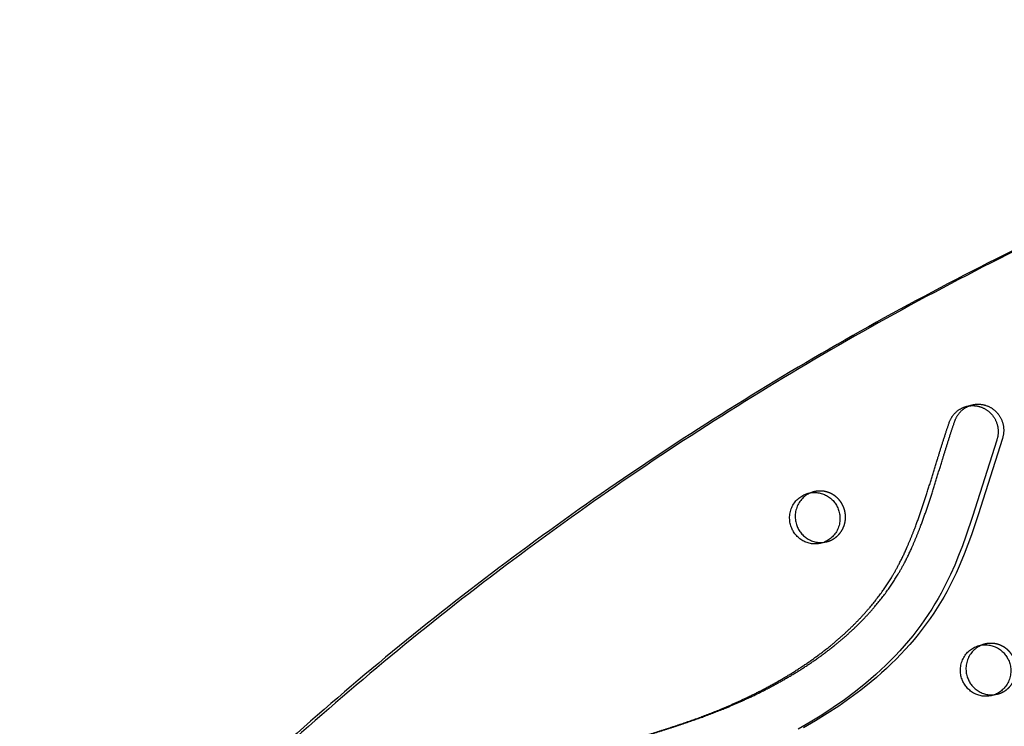
# Model space of a CAD drawing. Units: millimetres. Extents: x 68340 to 83408, y -10421 to 7597.
# Drawn here: x 77274 to 77759, y -1958 to -1610 of the extents above; entities that cross this region are included whole.
import ezdxf

# ---------------------------------------------------------------- set-up
doc = ezdxf.new("R2010")
doc.units = ezdxf.units.MM
doc.header["$LTSCALE"] = 500
doc.linetypes.add('Hidden', pattern=[4, 2, -2])
doc.layers.add('Make2D$Hidden$Curves', color=7, linetype='Hidden', true_color=0x000000)
doc.layers.add('Make2D$visible$Curves', color=7, linetype='Continuous', true_color=0x000000)

msp = doc.modelspace()

# ---------------------------------------------------------------- linework, layer by layer
at = {"layer": 'Make2D$Hidden$Curves', "color": 18, "lineweight": -3, "true_color": 0x000000}
msp.add_lwpolyline([(77743.316, -1800.199), (77743.552, -1800.14), (77743.789, -1800.086), (77744.026, -1800.036), (77744.264, -1799.992), (77744.502, -1799.953), (77744.74, -1799.918), (77744.978, -1799.888), (77745.215, -1799.863), (77745.453, -1799.843), (77745.69, -1799.827), (77745.926, -1799.816), (77746.162, -1799.81), (77746.397, -1799.808), (77746.63, -1799.811), (77746.863, -1799.818), (77747.095, -1799.83), (77747.325, -1799.846), (77747.554, -1799.866), (77747.781, -1799.891), (77748.007, -1799.919), (77748.231, -1799.952), (77748.453, -1799.988), (77748.674, -1800.029), (77748.892, -1800.073), (77749.109, -1800.121), (77749.323, -1800.172), (77749.535, -1800.227), (77749.745, -1800.286), (77749.952, -1800.347), (77750.157, -1800.412), (77750.559, -1800.551), (77750.819, -1800.649), (77751.078, -1800.754), (77751.338, -1800.865), (77751.597, -1800.984), (77751.855, -1801.109), (77752.113, -1801.242), (77752.37, -1801.382), (77752.626, -1801.529), (77752.88, -1801.683), (77753.132, -1801.844), (77753.382, -1802.013), (77753.63, -1802.189), (77753.875, -1802.372), (77754.118, -1802.562), (77754.357, -1802.759), (77754.592, -1802.964), (77754.824, -1803.175), (77755.052, -1803.393), (77755.275, -1803.618), (77755.494, -1803.849), (77755.708, -1804.087), (77755.917, -1804.331), (77756.12, -1804.581), (77756.318, -1804.838), (77756.51, -1805.099), (77756.695, -1805.367), (77756.875, -1805.639), (77757.047, -1805.917), (77757.213, -1806.199), (77757.372, -1806.486), (77757.524, -1806.777), (77757.668, -1807.072), (77757.805, -1807.371), (77757.935, -1807.672), (77758.056, -1807.977), (77758.17, -1808.285), (77758.276, -1808.595), (77758.374, -1808.907), (77758.464, -1809.221), (77758.546, -1809.536), (77758.62, -1809.853), (77758.685, -1810.17), (77758.743, -1810.487), (77758.792, -1810.805), (77758.834, -1811.123), (77758.867, -1811.44), (77758.893, -1811.756), (77758.91, -1812.071), (77758.921, -1812.385), (77758.923, -1812.697), (77758.918, -1813.008), (77758.906, -1813.316), (77758.886, -1813.621), (77758.86, -1813.925), (77758.826, -1814.225), (77758.786, -1814.522), (77758.74, -1814.816), (77758.687, -1815.106), (77758.628, -1815.393), (77758.563, -1815.675), (77758.492, -1815.954), (77758.415, -1816.229), (77758.334, -1816.499), (77758.247, -1816.765), (77746.355, -1854.368), (77743.061, -1864.081), (77741.308, -1868.884), (77739.462, -1873.65), (77737.508, -1878.369), (77735.434, -1883.032), (77733.226, -1887.628), (77730.869, -1892.145), (77729.369, -1894.829), (77727.81, -1897.478), (77726.194, -1900.09), (77724.521, -1902.664), (77722.684, -1905.355), (77720.787, -1908.001), (77718.831, -1910.602), (77716.819, -1913.158), (77714.742, -1915.681), (77712.613, -1918.158), (77710.434, -1920.588), (77708.206, -1922.972), (77705.9, -1925.341), (77703.549, -1927.662), (77701.154, -1929.936), (77698.717, -1932.163), (77696.239, -1934.344), (77693.723, -1936.479), (77688.583, -1940.612), (77683.193, -1944.653), (77677.677, -1948.512), (77672.045, -1952.195), (77666.308, -1955.709), (77660.355, -1959.126)], dxfattribs=at)
for centre in [(77668.778, -1855.851), (77752.884, -1930.861)]:
    msp.add_arc(centre, 12.078, 284.61397, 292.57723, dxfattribs=at)
for points, weights, knots in [([(78067.875, -1610.486), (77504.47, -1758.451), (77164.961, -2239.255), (77149.348, -2261.365), (77159.719, -2286.794), (77170.09, -2312.222), (77196.595, -2316.821), (77536.539, -2375.802), (77869.137, -2289.716)], [0.922992111719, 0.904644645362, 1, 0.87326197026, 1, 0.87326197026, 1, 0.941471117173, 0.925779479673], [-5163.7870861, -5163.7870861, -5163.7870861, -4021.2255455, -4021.2255455, -3971.1046497, -3971.1046497, -3920.983754, -3920.983754, -3219.682284, -3219.682284, -3219.682284]), ([(77673.415, -1867.003), (77684.854, -1862.247), (77680.06, -1850.492), (77675.876, -1840.232), (77665.417, -1842.959)], [1, 0.707106781187, 1, 0.73445299346, 0.950413977907], [0, 0, 0, 19.9491134, 19.9491134, 38.0356616, 38.0356616, 38.0356616]), ([(77757.521, -1942.013), (77768.96, -1937.257), (77764.166, -1925.503), (77759.982, -1915.243), (77749.523, -1917.97)], [1, 0.707106781187, 1, 0.73445299346, 0.950413977907], [0, 0, 0, 19.9491134, 19.9491134, 38.0356616, 38.0356616, 38.0356616])]:
    msp.add_rational_spline(points, weights, degree=2, knots=knots, dxfattribs=at)
at = {"layer": 'Make2D$visible$Curves', "color": 18, "lineweight": -3, "true_color": 0x000000}
for p, q in [((77740.585, -1800.911), (77743.316, -1800.199)), ((77662.686, -1843.671), (77665.417, -1842.959)), ((77671.826, -1867.538), (77669.094, -1868.25)), ((77746.792, -1918.682), (77749.523, -1917.97)), ((77755.932, -1942.548), (77753.2, -1943.26))]:
    msp.add_line(p, q, dxfattribs=at)
msp.add_lwpolyline([(77740.585, -1800.911), (77740.821, -1800.852), (77741.058, -1800.798), (77741.295, -1800.749), (77741.532, -1800.704), (77741.77, -1800.665), (77742.008, -1800.63), (77742.246, -1800.6), (77742.484, -1800.575), (77742.721, -1800.555), (77742.958, -1800.539), (77743.195, -1800.528), (77743.43, -1800.522), (77743.665, -1800.52), (77743.899, -1800.523), (77744.132, -1800.53), (77744.363, -1800.542), (77744.594, -1800.558), (77744.822, -1800.578), (77745.05, -1800.603), (77745.276, -1800.631), (77745.5, -1800.664), (77745.722, -1800.701), (77745.942, -1800.741), (77746.161, -1800.785), (77746.377, -1800.833), (77746.591, -1800.885), (77746.803, -1800.939), (77747.013, -1800.998), (77747.22, -1801.06), (77747.425, -1801.124), (77747.828, -1801.263), (77748.087, -1801.361), (77748.347, -1801.466), (77748.606, -1801.578), (77748.865, -1801.696), (77749.124, -1801.822), (77749.382, -1801.954), (77749.639, -1802.094), (77749.894, -1802.241), (77750.148, -1802.395), (77750.401, -1802.557), (77750.651, -1802.725), (77750.899, -1802.901), (77751.144, -1803.084), (77751.386, -1803.274), (77751.625, -1803.472), (77751.861, -1803.676), (77752.093, -1803.887), (77752.32, -1804.105), (77752.544, -1804.33), (77752.763, -1804.562), (77752.977, -1804.799), (77753.185, -1805.043), (77753.389, -1805.294), (77753.586, -1805.55), (77753.778, -1805.812), (77753.964, -1806.079), (77754.143, -1806.351), (77754.316, -1806.629), (77754.482, -1806.911), (77754.641, -1807.198), (77754.792, -1807.489), (77754.937, -1807.784), (77755.074, -1808.083), (77755.203, -1808.385), (77755.325, -1808.69), (77755.439, -1808.997), (77755.545, -1809.307), (77755.643, -1809.619), (77755.732, -1809.933), (77755.814, -1810.248), (77755.888, -1810.565), (77755.954, -1810.882), (77756.011, -1811.199), (77756.061, -1811.517), (77756.102, -1811.835), (77756.136, -1812.152), (77756.161, -1812.468), (77756.179, -1812.783), (77756.189, -1813.097), (77756.191, -1813.409), (77756.187, -1813.72), (77756.174, -1814.028), (77756.155, -1814.334), (77756.128, -1814.637), (77756.095, -1814.937), (77756.055, -1815.234), (77756.008, -1815.528), (77755.955, -1815.818), (77755.896, -1816.105), (77755.831, -1816.388), (77755.76, -1816.666), (77755.684, -1816.941), (77755.602, -1817.212), (77755.516, -1817.478), (77743.623, -1855.08), (77740.329, -1864.793), (77738.576, -1869.597), (77736.73, -1874.362), (77734.777, -1879.081), (77732.703, -1883.744), (77730.494, -1888.34), (77728.137, -1892.857), (77726.637, -1895.542), (77725.078, -1898.19), (77723.462, -1900.802), (77721.79, -1903.377), (77719.953, -1906.067), (77718.055, -1908.713), (77716.099, -1911.315), (77714.087, -1913.871), (77712.011, -1916.393), (77709.882, -1918.87), (77707.702, -1921.301), (77705.474, -1923.684), (77703.169, -1926.053), (77700.817, -1928.374), (77698.422, -1930.648), (77695.985, -1932.875), (77693.507, -1935.056), (77690.992, -1937.191), (77685.852, -1941.325), (77680.462, -1945.365), (77674.945, -1949.224), (77669.313, -1952.908), (77663.576, -1956.421), (77657.623, -1959.838)], dxfattribs=at)
at = {"layer": 'Make2D$visible$Curves', "color": 18, "lineweight": -3, "true_color": 0x000000, "extrusion": (0, 0, -1)}
for centre in [(-77666.047, -1856.563), (-77750.153, -1931.574)]:
    msp.add_arc(centre, 12.078, 247.42277, 255.38603, dxfattribs=at)
at = {"layer": 'Make2D$visible$Curves', "color": 18, "lineweight": -3, "true_color": 0x000000}
for points, weights, degree, knots in [([(78067.874, -1610.483), (77502.666, -1757.849), (77162.229, -2239.967), (77155.988, -2248.806), (77154.045, -2259.567)], [0.923083528257, 0.904408896593, 1, 0.945159403372, 0.937778768757], 2, [-5166.6118616, -5166.6118616, -5166.6118616, -4021.2255455, -4021.2255455, -3999.5378182, -3999.5378182, -3999.5378182]), ([(77472.92, -2105.501), (77471.313, -2105.92), (77469.684, -2105.995), (77468.099, -2105.763), (77460.896, -2104.704), (77456.472, -2098.756), (77457.418, -2091.404), (77458.307, -2084.504), (77460.111, -2074.127), (77463.575, -2060.457), (77466.819, -2050.199), (77470.106, -2041.806), (77473.128, -2035.232), (77476.447, -2028.732), (77481.061, -2021.011), (77487.414, -2012.565), (77494.353, -2005.135), (77501.778, -1998.634), (77509.545, -1992.948), (77520.267, -1986.315), (77531.746, -1980.695), (77547.001, -1974.491), (77560.486, -1969.872), (77574.513, -1965.453), (77587.01, -1961.577), (77598.365, -1957.938), (77608.577, -1954.34), (77618.939, -1950.364), (77631.766, -1944.809), (77646.714, -1937.128), (77660.974, -1928.378), (77674.043, -1918.725), (77684.222, -1909.556), (77693.247, -1899.862), (77699.572, -1891.67), (77704.611, -1883.658), (77707.738, -1877.957), (77711.35, -1870.48), (77715.666, -1859.963), (77721.034, -1844.201), (77726.3, -1826.752), (77730.233, -1814.33), (77732.062, -1808.923), (77733.397, -1804.979), (77736.407, -1802), (77740.585, -1800.911)], [0.887452395515, 0.911825364372, 0.949341232534, 1, 0.804737854125, 0.804737854125, 1, 1, 1, 1, 1, 1, 1, 1, 1, 1, 1, 1, 1, 1, 1, 1, 1, 1, 1, 1, 1, 1, 1, 1, 1, 1, 1, 1, 1, 1, 1, 1, 1, 1, 1, 1, 1, 0.87962551711, 0.83345904861, 0.861500594502], 3, [290.7492127, 290.7492127, 290.7492127, 290.7492127, 295.9248062, 295.9248062, 295.9248062, 315.8739196, 315.8739196, 315.8739196, 336.8208032, 347.5759271, 358.4187898, 369.3192686, 374.8398452, 380.3442043, 391.4602745, 402.1434823, 412.5042574, 422.4787814, 432.3242416, 442.006874, 461.1549699, 471.5587401, 492.6490096, 504.990214, 516.8101639, 532.9073754, 541.674958, 550.1143026, 567.0470626, 584.6409266, 601.7352131, 618.3764611, 634.4158241, 643.6083463, 658.8202496, 665.9068657, 672.3754438, 678.5595937, 691.0814533, 706.7749479, 728.8897032, 746.1471793, 746.1471793, 746.1471793, 758.4453347, 758.4453347, 758.4453347, 758.4453347]), ([(77475.651, -2104.789), (77474.044, -2105.208), (77472.415, -2105.283), (77470.831, -2105.05), (77463.628, -2103.991), (77459.203, -2098.044), (77460.15, -2090.692), (77461.039, -2083.792), (77462.843, -2073.415), (77466.306, -2059.745), (77469.551, -2049.486), (77472.837, -2041.094), (77475.86, -2034.52), (77479.178, -2028.02), (77483.793, -2020.299), (77490.146, -2011.853), (77497.084, -2004.423), (77504.509, -1997.922), (77512.277, -1992.236), (77522.999, -1985.603), (77534.477, -1979.983), (77549.733, -1973.778), (77563.217, -1969.16), (77577.244, -1964.74), (77589.742, -1960.865), (77601.097, -1957.225), (77611.308, -1953.628), (77621.671, -1949.652), (77634.498, -1944.097), (77649.446, -1936.415), (77663.705, -1927.666), (77676.775, -1918.013), (77686.953, -1908.844), (77695.978, -1899.15), (77702.304, -1890.958), (77707.342, -1882.946), (77710.47, -1877.245), (77714.082, -1869.768), (77718.397, -1859.251), (77723.765, -1843.489), (77729.032, -1826.039), (77732.964, -1813.618), (77734.794, -1808.211), (77736.128, -1804.267), (77739.139, -1801.288), (77743.316, -1800.199)], [0.887452395515, 0.911825364372, 0.949341232534, 1, 0.804737854125, 0.804737854125, 1, 1, 1, 1, 1, 1, 1, 1, 1, 1, 1, 1, 1, 1, 1, 1, 1, 1, 1, 1, 1, 1, 1, 1, 1, 1, 1, 1, 1, 1, 1, 1, 1, 1, 1, 1, 1, 0.87962551711, 0.83345904861, 0.861500594502], 3, [290.7492127, 290.7492127, 290.7492127, 290.7492127, 295.9248062, 295.9248062, 295.9248062, 315.8739196, 315.8739196, 315.8739196, 336.8208032, 347.5759271, 358.4187898, 369.3192686, 374.8398452, 380.3442043, 391.4602745, 402.1434823, 412.5042574, 422.4787814, 432.3242416, 442.006874, 461.1549699, 471.5587401, 492.6490096, 504.990214, 516.8101639, 532.9073754, 541.674958, 550.1143026, 567.0470626, 584.6409266, 601.7352131, 618.3764611, 634.4158241, 643.6083463, 658.8202496, 665.9068657, 672.3754438, 678.5595937, 691.0814533, 706.7749479, 728.8897032, 746.1471793, 746.1471793, 746.1471793, 758.4453347, 758.4453347, 758.4453347, 758.4453347]), ([(77669.094, -1868.25), (77658.636, -1870.977), (77654.451, -1860.717), (77649.657, -1848.962), (77661.096, -1844.206), (77661.873, -1843.883), (77662.686, -1843.671)], [0.950413977907, 0.73445299346, 1, 0.707106781187, 1, 0.972653787726, 0.950413977907], 2, [-77.9338883, -77.9338883, -77.9338883, -59.8473401, -59.8473401, -39.8982267, -39.8982267, -38.0356616, -38.0356616, -38.0356616]), ([(77665.417, -1842.959), (77664.604, -1843.171), (77663.828, -1843.494), (77652.389, -1848.25), (77657.183, -1860.004), (77661.367, -1870.264), (77671.826, -1867.538)], [0.950413977907, 0.972653787726, 1, 0.707106781187, 1, 0.73445299346, 0.950413977907], 2, [38.0356616, 38.0356616, 38.0356616, 39.8982267, 39.8982267, 59.8473401, 59.8473401, 77.9338883, 77.9338883, 77.9338883]), ([(77662.686, -1843.671), (77673.144, -1840.945), (77677.329, -1851.205), (77682.123, -1862.959), (77670.684, -1867.715)], [0.950413977907, 0.73445299346, 1, 0.707106781187, 1], 2, [-38.0356616, -38.0356616, -38.0356616, -19.9491134, -19.9491134, 0, 0, 0]), ([(77753.2, -1943.26), (77742.742, -1945.987), (77738.557, -1935.727), (77733.763, -1923.973), (77745.202, -1919.217), (77745.979, -1918.894), (77746.792, -1918.682)], [0.950413977907, 0.73445299346, 1, 0.707106781187, 1, 0.972653787726, 0.950413977907], 2, [-77.9338883, -77.9338883, -77.9338883, -59.8473401, -59.8473401, -39.8982267, -39.8982267, -38.0356616, -38.0356616, -38.0356616]), ([(77749.523, -1917.97), (77748.71, -1918.182), (77747.934, -1918.505), (77736.495, -1923.261), (77741.289, -1935.015), (77745.473, -1945.275), (77755.932, -1942.548)], [0.950413977907, 0.972653787726, 1, 0.707106781187, 1, 0.73445299346, 0.950413977907], 2, [38.0356616, 38.0356616, 38.0356616, 39.8982267, 39.8982267, 59.8473401, 59.8473401, 77.9338883, 77.9338883, 77.9338883]), ([(77746.792, -1918.682), (77757.25, -1915.955), (77761.435, -1926.215), (77766.229, -1937.97), (77754.79, -1942.726)], [0.950413977907, 0.73445299346, 1, 0.707106781187, 1], 2, [-38.0356616, -38.0356616, -38.0356616, -19.9491134, -19.9491134, 0, 0, 0])]:
    msp.add_rational_spline(points, weights, degree=degree, knots=knots, dxfattribs=at)

doc.saveas('drawing.dxf')
